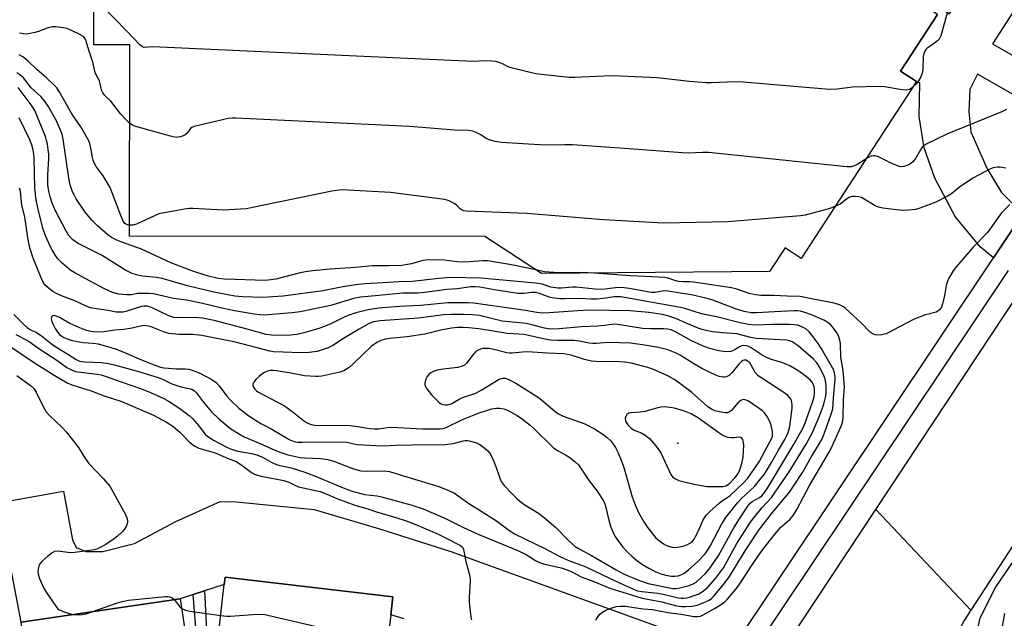
# Model space of a CAD drawing. Units: inches. Extents: x 1285758 to 1291758, y 465453 to 469453.
# Drawn here: x 1290147 to 1290457, y 466748 to 466936 of the extents above; entities that cross this region are included whole.
import ezdxf

# ---------------------------------------------------------------- set-up
doc = ezdxf.new("R2010")
doc.units = ezdxf.units.IN
doc.header["$MEASUREMENT"] = 0
for name, color, linetype in [('BLDG-Footprint', 5, 'Continuous'), ('ELEV-Spot Elevation', 7, 'Continuous'), ('TRANS-Non Street Sidewalk', 7, 'Continuous'), ('TRANS-Parking Lot', 4, 'Continuous'), ('TRANS-Road', 130, 'Continuous'), ('TRANS-Street Sidewalk', 7, 'Continuous'), ('Undefined', 1, 'Continuous')]:
    doc.layers.add(name, color=color, linetype=linetype)

msp = doc.modelspace()

# ---------------------------------------------------------------- linework, layer by layer
at = {"layer": 'BLDG-Footprint', "elevation": 384.71}
msp.add_lwpolyline([(1290435.84, 466937.87), (1290424.19, 466920.05), (1290429.21, 466916.78), (1290429.06, 466916.55), (1290392.96, 466861.27), (1290387.94, 466864.55), (1290383.09, 466857.13), (1290311.37, 466856.48), (1290293.58, 466868.1), (1290181.97, 466868.28), (1290182.06, 466928.33), (1290170.79, 466928.35), (1290170.83, 466956.12)], dxfattribs=at)
at = {"layer": 'BLDG-Footprint'}
for points, elevation in [([(1290264.03, 466749.36), (1290262.63, 466737.35), (1290260.39, 466737.61), (1290258.59, 466722.21), (1290256.02, 466722.51), (1290254.75, 466711.63), (1290252.83, 466711.85), (1290251.39, 466699.47), (1290243.43, 466700.4), (1290217.72, 466703.39), (1290211.67, 466704.1), (1290213.27, 466717.82), (1290210.25, 466718.17), (1290211.82, 466731.67), (1290208.63, 466732.04), (1290211.75, 466758.86), (1290212.01, 466761.09), (1290264.68, 466754.95)], 372.23), ([(1290200.42, 466721.2), (1290202.17, 466709.44), (1290200.41, 466709.18), (1290202.31, 466696.36), (1290166.62, 466691.08), (1290162.39, 466690.45), (1290160.9, 466690.23), (1290159.69, 466698.4), (1290157.34, 466698.05), (1290154.8, 466715.2), (1290152.69, 466714.89), (1290147.95, 466746.97), (1290197.94, 466754.37), (1290202.8, 466721.55)], 374.09)]:
    msp.add_lwpolyline(points, close=True, dxfattribs=dict(at, elevation=elevation))
at = {"layer": 'ELEV-Spot Elevation'}
msp.add_point((1290354.29, 466803.27, 353.6), dxfattribs=at)
at = {"layer": 'TRANS-Non Street Sidewalk'}
for points in [[(1290478.93, 466968.77), (1290453.09, 466928.71), (1290465.18, 466921.78)], [(1290463.06, 466875.9), (1290453.37, 466861.41), (1290449.23, 466864.91), (1290441.39, 466874.38), (1290435.01, 466886.49), (1290431.62, 466896), (1290430.03, 466905.86), (1290430.25, 466916.39), (1290429.06, 466916.55), (1290429.21, 466916.78), (1290424.19, 466920.05), (1290435.84, 466937.87), (1290409.38, 466955.15), (1290410.84, 466956.87), (1290439.64, 466938.11), (1290457.57, 466965.23)], [(1290459.55, 466912.75), (1290448.42, 466919.12), (1290445.99, 466914.32), (1290445.68, 466907.26), (1290446.32, 466900.97), (1290451.41, 466889.39), (1290455.88, 466882), (1290459.73, 466878.22)], [(1290203.65, 466734.86), (1290201.96, 466755.68), (1290205.53, 466756.84), (1290206.98, 466727.8)]]:
    msp.add_lwpolyline(points, dxfattribs=at)
at = {"layer": 'TRANS-Parking Lot'}
msp.add_lwpolyline([(1290268.26, 466748.01), (1290264.03, 466749.36), (1290264.68, 466754.95), (1290212.01, 466761.09), (1290211.75, 466758.86), (1290205.53, 466756.84), (1290201.96, 466755.68), (1290197.94, 466754.37), (1290147.95, 466746.97), (1290140.73, 466784.44), (1290161.27, 466788.12), (1290164.1, 466772.91), (1290165.22, 466770.41), (1290168.22, 466769.19), (1290173.56, 466769.24), (1290183.59, 466771.71), (1290196.55, 466778.6), (1290210.46, 466784.87), (1290215.49, 466784.77), (1290240.02, 466782.36), (1290260.19, 466776.45), (1290282.89, 466769.15), (1290370.55, 466737.52)], dxfattribs=at)
at = {"layer": 'TRANS-Road'}
msp.add_lwpolyline([(1290487.35, 466813.81), (1290446.26, 466750.82), (1290416.46, 466782.41), (1290461.68, 466850.79)], dxfattribs=at)
msp.add_lwpolyline([(1290446.26, 466750.82), (1290444.18, 466747.51), (1290442.38, 466744.03), (1290440.89, 466740.41), (1290439.72, 466736.67), (1290438.86, 466732.85), (1290438.34, 466728.98), (1290410.91, 466686.46), (1290410.66, 466687.32), (1290410.35, 466688.15), (1290410.12, 466688.53), (1290409.58, 466689.24), (1290409.27, 466689.56), (1290408.56, 466690.1), (1290407.78, 466690.53), (1290406.94, 466690.81), (1290406.06, 466690.96), (1290405.61, 466690.97), (1290404.29, 466690.77), (1290403.87, 466690.63), (1290402.67, 466690.04), (1290370.9, 466713.49), (1290384.53, 466734.11), (1290416.46, 466782.41)], close=True, dxfattribs=at)
at = {"layer": 'TRANS-Street Sidewalk'}
for points in [[(1290145.64, 466645.66), (1290193.25, 466645.57), (1290198.44, 466645.56), (1290292.08, 466645.37), (1290294.86, 466645.6), (1290297.62, 466646.05), (1290300.33, 466646.73), (1290302.98, 466647.63), (1290305.52, 466648.78), (1290307.12, 466649.58), (1290308.01, 466650.05), (1290310.35, 466651.56), (1290312.57, 466653.26), (1290314.64, 466655.13), (1290316.56, 466657.18), (1290318.3, 466659.36), (1290358.96, 466720.18), (1290370.55, 466737.52), (1290453.37, 466861.41), (1290463.06, 466875.9)], [(1290457.98, 466857.51), (1290376.34, 466735.39), (1290364.36, 466717.47), (1290323.21, 466655.92), (1290320.72, 466657.59), (1290323.07, 466655.72), (1290321.13, 466653.28), (1290318.93, 466650.94), (1290316.42, 466648.66), (1290313.91, 466646.73), (1290311.03, 466644.86), (1290308.04, 466643.28), (1290305.08, 466642.01), (1290302.14, 466641.01), (1290298.95, 466640.2), (1290295.47, 466639.63), (1290292.2, 466639.37), (1290145.31, 466639.66)], [(1290456.9, 466749.76), (1290454.45, 466736.4), (1290452.72, 466712.72), (1290454.26, 466702.55), (1290457.03, 466697.9), (1290455.39, 466696.85), (1290453.18, 466696.6), (1290452.07, 466696.56), (1290450.95, 466696.64), (1290449.86, 466696.81), (1290448.79, 466697.11), (1290446.69, 466697.86), (1290444.77, 466699), (1290443.07, 466700.43), (1290441.64, 466702.14), (1290440.57, 466704.1), (1290440.07, 466705.09), (1290439.39, 466714.45), (1290447.21, 466715.7), (1290446.66, 466727.87), (1290447.44, 466740.21), (1290449.24, 466748.39), (1290454.03, 466757.91), (1290490.74, 466811.49)]]:
    msp.add_lwpolyline(points, dxfattribs=at)
at = {"layer": 'Undefined'}
for points, elevation in [([(1290428.12, 466915.12), (1290427.65, 466914.73), (1290427.03, 466914.36), (1290426.08, 466914.15), (1290424.13, 466914.29), (1290419.16, 466915.12), (1290417.39, 466915.28), (1290409.12, 466915), (1290404.28, 466914.4), (1290401.94, 466914.29), (1290374.79, 466916.65), (1290372.18, 466916.69), (1290364.87, 466916.37), (1290363.12, 466916.38), (1290357.87, 466916.83), (1290347.7, 466917.97), (1290336.26, 466918.54), (1290333.35, 466918.6), (1290321.89, 466918.1), (1290320.12, 466918.11), (1290311.36, 466918.98), (1290309.63, 466919.23), (1290302.29, 466921), (1290301.2, 466921.37), (1290299.16, 466922.38), (1290298.07, 466922.81), (1290297.02, 466923.06), (1290295.69, 466923.24), (1290293.9, 466923.27), (1290289.47, 466923.14), (1290287.67, 466923.18), (1290191.46, 466927.61), (1290189.06, 466927.67), (1290186.57, 466927.52), (1290186.05, 466927.69), (1290185.19, 466928.36), (1290181.37, 466932.39), (1290172.65, 466941.3)], 376), ([(1290439.17, 466939.47), (1290436.83, 466931.2), (1290436.35, 466930.16), (1290435.81, 466929.55), (1290434.93, 466928.85), (1290432.52, 466927.24), (1290432.12, 466926.85), (1290431.83, 466926.38), (1290431.51, 466925.59), (1290431.34, 466924.73), (1290431.25, 466920.55), (1290431.05, 466919.41), (1290430.59, 466918.33), (1290429.85, 466917.03), (1290429.13, 466916.12), (1290428.12, 466915.12)], 376), ([(1290182.02, 466903.69), (1290180.68, 466905.03), (1290179.28, 466906.57), (1290176.11, 466910.64), (1290174.24, 466912.39), (1290173.56, 466913.24), (1290173.17, 466914.25), (1290172.77, 466916.21), (1290172.52, 466917.02), (1290171.51, 466918.87), (1290171.22, 466919.61), (1290170.47, 466922.88), (1290169.15, 466926.62), (1290168.4, 466929.5), (1290168.03, 466930.27), (1290167.52, 466930.93), (1290166.83, 466931.42), (1290163.36, 466933.05), (1290162.26, 466933.46), (1290161.13, 466933.7), (1290158.82, 466933.98), (1290157.67, 466933.99), (1290156.08, 466933.6), (1290153.34, 466932.52), (1290152.24, 466932.18), (1290150.29, 466931.78), (1290149.21, 466931.73), (1290147.39, 466932.02)], 374), ([(1290181.97, 466871.68), (1290181.3, 466871.82), (1290180.83, 466872.05), (1290180.44, 466872.37), (1290179.99, 466872.99), (1290179.2, 466874.74), (1290176.56, 466881.88), (1290175.88, 466883.49), (1290173.68, 466887.17), (1290171.54, 466890.12), (1290171, 466891.03), (1290170.56, 466892.1), (1290170.31, 466892.94), (1290169.91, 466895.34), (1290169.47, 466897.32), (1290169.18, 466898.14), (1290168.78, 466898.93), (1290166.66, 466902.54), (1290163.85, 466906.66), (1290159.91, 466913.69), (1290159.13, 466914.8), (1290158.17, 466915.82), (1290155.86, 466917.96), (1290152.93, 466920.48), (1290149.99, 466923.36), (1290148.45, 466924.62), (1290147.34, 466925.22)], 372), ([(1290309.58, 466857.65), (1290301.96, 466859.25), (1290294.48, 466860.48), (1290293.01, 466860.52), (1290288.78, 466860.15), (1290286.52, 466860.12), (1290284.83, 466860.21), (1290280.94, 466860.68), (1290275.88, 466860.77), (1290274.18, 466860.65), (1290270.57, 466859.6), (1290268.66, 466859.2), (1290267.53, 466859.05), (1290263.55, 466858.89), (1290258.22, 466858.92), (1290252.99, 466858.42), (1290245.02, 466857.91), (1290239.61, 466857.35), (1290237.29, 466857.03), (1290235.58, 466856.71), (1290227.99, 466854.79), (1290226.34, 466854.51), (1290224.69, 466854.34), (1290211.83, 466854.79), (1290209.86, 466854.97), (1290206.38, 466855.74), (1290201.51, 466857.36), (1290194.99, 466859.85), (1290185.76, 466864.2), (1290179.57, 466866.34), (1290177.76, 466867.09), (1290176.3, 466867.87), (1290175.14, 466868.65), (1290171.87, 466871.52), (1290170.25, 466873.16), (1290168.01, 466875.81), (1290165.25, 466880), (1290164.56, 466881.18), (1290164.09, 466882.18), (1290163.29, 466884.4), (1290162.86, 466886.43), (1290161.13, 466898.68), (1290160.79, 466900.26), (1290160.02, 466902.26), (1290158.93, 466904.65), (1290156.44, 466909.03), (1290155.28, 466910.74), (1290154.12, 466912.07), (1290151.08, 466914.86), (1290149.42, 466917.07), (1290148.64, 466917.95), (1290147.54, 466918.95), (1290146.56, 466919.58)], 370), ([(1290328.45, 466747.61), (1290329.53, 466749.32), (1290330.39, 466750.05), (1290331.66, 466750.75), (1290333.26, 466751.4), (1290334.89, 466751.92), (1290335.99, 466752.08), (1290337.66, 466752.01), (1290343.39, 466751.16), (1290346.24, 466750.96), (1290351.12, 466750.03), (1290355.29, 466749.49), (1290359.23, 466748.81), (1290360.34, 466748.74), (1290361.35, 466748.93), (1290362.41, 466749.39), (1290366.01, 466751.41), (1290368.01, 466752.69), (1290368.97, 466753.4), (1290369.84, 466754.22), (1290372.97, 466757.96), (1290373.93, 466759.35), (1290377.13, 466764.4), (1290379.37, 466767.68), (1290380.96, 466769.87), (1290384.78, 466774.79), (1290386.53, 466776.73), (1290389.4, 466779.21), (1290390.46, 466780.52), (1290391.6, 466782.41), (1290395.63, 466789.93), (1290402.18, 466801.09), (1290405.6, 466808.61), (1290405.97, 466809.71), (1290406.2, 466811.14), (1290406.25, 466816.87), (1290406.54, 466819.55), (1290406.56, 466820.86), (1290406.16, 466826.09), (1290405.47, 466830.22), (1290405.3, 466834.51), (1290405.09, 466835.59), (1290404.71, 466836.92), (1290404.22, 466837.93), (1290403.19, 466839.36), (1290402.24, 466840.47), (1290401.39, 466841.17), (1290400.1, 466841.85), (1290396.27, 466843.49), (1290394.12, 466844.3), (1290392.76, 466844.69), (1290391.87, 466844.8), (1290390.72, 466844.81), (1290384.65, 466844.52), (1290379.09, 466844.14), (1290377.23, 466844.17), (1290375.09, 466844.58), (1290372.34, 466845.37), (1290365.19, 466848.13), (1290363.06, 466848.79), (1290358.54, 466849.85), (1290355.07, 466850.31), (1290351.24, 466850.98), (1290349.89, 466851.06), (1290347.13, 466850.6), (1290345.82, 466850.6), (1290339.07, 466851.82), (1290336.52, 466852.1), (1290334.64, 466852.05), (1290331.29, 466851.6), (1290329.91, 466851.52), (1290328.25, 466851.59), (1290322.31, 466852.22), (1290321.18, 466852.19), (1290317.69, 466851.9), (1290316.56, 466851.9), (1290314.38, 466852.19), (1290311.61, 466853.12), (1290309.61, 466853.47), (1290292.39, 466855.04), (1290282.84, 466855.24), (1290279.12, 466854.96), (1290270.78, 466853.98), (1290266.64, 466853.86), (1290261.67, 466853.54), (1290255.92, 466853.31), (1290252.97, 466852.99), (1290248.42, 466852.26), (1290242.71, 466851.04), (1290230.27, 466849.43), (1290223.79, 466848.98), (1290217.56, 466849.17), (1290215.04, 466849.45), (1290208.45, 466850.62), (1290200.21, 466852.6), (1290192.2, 466854.98), (1290190.48, 466855.28), (1290185.93, 466855.71), (1290184.2, 466856.09), (1290182.81, 466856.53), (1290180.54, 466857.68), (1290173.21, 466862.3), (1290165.6, 466866.03), (1290164.14, 466867.09), (1290162.84, 466868.6), (1290161.92, 466870.04), (1290158.77, 466876.17), (1290157.68, 466878.6), (1290157.01, 466880.56), (1290156.59, 466882.3), (1290156.36, 466884.37), (1290156.29, 466887.51), (1290156.58, 466892.56), (1290156.6, 466894.04), (1290156.46, 466895.47), (1290156.18, 466897.16), (1290155.94, 466898.28), (1290155.55, 466899.5), (1290152.2, 466907.76), (1290151.1, 466909.55), (1290147.04, 466914.92)], 368), ([(1290457.52, 466908.03), (1290456.2, 466907.38), (1290438.78, 466900.24), (1290432.24, 466897.11), (1290431.53, 466896.66), (1290431.02, 466896.18), (1290430.44, 466895.32), (1290428.94, 466892.63), (1290427.99, 466891.53), (1290427.08, 466890.83), (1290426.29, 466890.46), (1290425.2, 466890.09), (1290424.38, 466889.99), (1290423.84, 466890.08), (1290421.68, 466890.96), (1290417.3, 466893.15), (1290416.27, 466893.49), (1290415.71, 466893.5), (1290414.88, 466893.34), (1290413.38, 466892.54)], 374), ([(1290146.21, 466837.41), (1290149.53, 466835.68), (1290150.45, 466835.14), (1290153.77, 466832.72), (1290159.16, 466829.27), (1290162.32, 466826.96), (1290163.75, 466826.21), (1290165.03, 466825.77), (1290171.76, 466824.94), (1290173.09, 466824.69), (1290174.05, 466824.42), (1290179.69, 466822.39), (1290185.75, 466820.32), (1290188.62, 466819.15), (1290192.8, 466817.25), (1290194.45, 466816.32), (1290197.83, 466814.14), (1290200.69, 466811.91), (1290201.72, 466810.93), (1290203.28, 466809.25), (1290205.78, 466806.05), (1290206.57, 466805.28), (1290208.34, 466804.2), (1290212.53, 466801.98), (1290213.95, 466801.33), (1290215.96, 466800.74), (1290220.38, 466799.97), (1290221.99, 466799.54), (1290223.78, 466798.8), (1290226.72, 466797.17), (1290228.12, 466796.52), (1290229.19, 466796.2), (1290232.81, 466795.45), (1290237.07, 466794.08), (1290240.12, 466792.96), (1290249.61, 466789.01), (1290251.95, 466788.19), (1290255.81, 466787.14), (1290259.79, 466786.66), (1290261.16, 466786.39), (1290270.32, 466783.87), (1290274.27, 466782.65), (1290281.22, 466779.61), (1290286.92, 466776.74), (1290291.72, 466774.53), (1290304.21, 466769.46), (1290306.58, 466768.21), (1290309.53, 466766.38), (1290310.73, 466765.78), (1290312.06, 466765.34), (1290317.54, 466764.03), (1290319.43, 466763.47), (1290320.98, 466762.81), (1290323.91, 466761.26), (1290327.83, 466759.83), (1290332.88, 466757.73), (1290343.02, 466754.51), (1290349.25, 466753.38), (1290353.8, 466752.18), (1290355.53, 466751.93), (1290356.69, 466751.91), (1290358.71, 466752.06), (1290360.27, 466752.37), (1290362.25, 466753.08), (1290364.08, 466753.92), (1290364.85, 466754.46), (1290365.45, 466755.05), (1290369.05, 466759.34), (1290370.46, 466761.35), (1290375.35, 466769.41), (1290379.7, 466775.89), (1290381.06, 466777.73), (1290383.97, 466781.4), (1290389.31, 466787.88), (1290390.83, 466790.05), (1290393.42, 466794.01), (1290396.11, 466798.8), (1290398.8, 466803.15), (1290399.45, 466804.4), (1290400.2, 466806.14), (1290402.46, 466812.31), (1290402.92, 466814.01), (1290403.12, 466817.43), (1290403.65, 466823.31), (1290403.65, 466824.22), (1290403.51, 466825.18), (1290403.21, 466826.12), (1290402.85, 466826.87), (1290399.27, 466833.05), (1290398.33, 466834.55), (1290396.8, 466836.67), (1290395.47, 466838.17), (1290394.42, 466839.13), (1290393.23, 466839.82), (1290391.92, 466840.24), (1290390.84, 466840.38), (1290389.2, 466840.45), (1290384.06, 466840.47), (1290378.44, 466840.33), (1290376.41, 466840.51), (1290373.84, 466841.03), (1290366.38, 466842.94), (1290361.67, 466843.8), (1290356.39, 466845.49), (1290355.03, 466845.84), (1290336.35, 466849.15), (1290334.36, 466849.17), (1290330.76, 466848.63), (1290328.78, 466848.5), (1290327.08, 466848.49), (1290323.24, 466848.69), (1290318.59, 466848.55), (1290317.14, 466848.58), (1290315.47, 466848.77), (1290314.09, 466849.02), (1290310.78, 466850.2), (1290309.49, 466850.54), (1290308.27, 466850.56), (1290305.83, 466850.21), (1290303.95, 466850.26), (1290296.6, 466851.34), (1290292, 466852.2), (1290290.59, 466852.37), (1290289.19, 466852.31), (1290284.87, 466851.74), (1290281.76, 466851.46), (1290274.69, 466850.51), (1290272.62, 466850.39), (1290267.89, 466850.33), (1290260.27, 466849.56), (1290254.55, 466849.11), (1290252.36, 466848.62), (1290245.21, 466846.43), (1290235.54, 466844.52), (1290233.11, 466844.17), (1290224.31, 466843.45), (1290222.9, 466843.49), (1290221.18, 466843.7), (1290214.99, 466844.8), (1290210.96, 466845.66), (1290204.44, 466847.23), (1290199.91, 466848.13), (1290195.82, 466848.68), (1290189.54, 466850.18), (1290188.08, 466850.28), (1290185.44, 466850.28), (1290184.57, 466850.21), (1290182.55, 466849.85), (1290181.16, 466849.82), (1290178.65, 466850.03), (1290176.58, 466850.6), (1290173.94, 466851.84), (1290166.87, 466855.55), (1290164.79, 466856.69), (1290163.55, 466857.48), (1290160.79, 466859.78), (1290159.51, 466861.02), (1290158.69, 466862.2), (1290157.23, 466864.7), (1290155.59, 466868.36), (1290154.8, 466870.47), (1290153.41, 466876.23), (1290152.67, 466879.68), (1290152.43, 466881.39), (1290152.25, 466883.64), (1290152.08, 466887.82), (1290151.99, 466893.02), (1290151.76, 466894.71), (1290151.37, 466896.65), (1290150.7, 466898.5), (1290147.34, 466905.39)], 366), ([(1290413.38, 466892.54), (1290410.8, 466890.84), (1290409.76, 466890.3), (1290408.67, 466889.99), (1290407.39, 466889.98), (1290363.91, 466894.5), (1290361.97, 466894.53), (1290357.62, 466894.36), (1290355.63, 466894.41), (1290338.98, 466895.68), (1290321.1, 466896.93), (1290318.78, 466896.97), (1290312.5, 466896.78), (1290298.87, 466897.68), (1290296.87, 466898), (1290294.98, 466898.53), (1290293.79, 466899.08), (1290292.31, 466900.03), (1290290.84, 466900.8), (1290289.81, 466901.21), (1290288.49, 466901.47), (1290284.12, 466901.55), (1290270.07, 466902.7), (1290215.37, 466905.34), (1290214.24, 466905.33), (1290212.96, 466905.17), (1290202.34, 466902.68), (1290201.57, 466902.36), (1290201.17, 466902.07), (1290200, 466900.45), (1290199.37, 466899.95), (1290198.04, 466899.45), (1290197.2, 466899.29), (1290196.62, 466899.28), (1290194.89, 466899.65), (1290183.97, 466902.7), (1290182.87, 466903.11), (1290182.02, 466903.69)], 374), ([(1290457.32, 466889.59), (1290455.49, 466889.88), (1290454.67, 466889.9), (1290453.29, 466889.67), (1290452.23, 466889.28), (1290448.68, 466887.45), (1290446.95, 466886.42), (1290442.77, 466883.59), (1290440.24, 466881.58), (1290438.99, 466880.83), (1290435.3, 466878.97), (1290430.29, 466877.09), (1290428.88, 466876.67), (1290426.82, 466876.42), (1290424.75, 466876.36), (1290420.33, 466876.79), (1290418.62, 466877.06), (1290417.3, 466877.39), (1290416.27, 466877.78), (1290411.9, 466880.34), (1290411.1, 466880.59), (1290409.94, 466880.74), (1290408.81, 466880.66), (1290408.1, 466880.38), (1290407.21, 466879.83), (1290405.2, 466878.35), (1290403.58, 466877.53)], 372), ([(1290145.62, 466843.6), (1290148.57, 466840.74), (1290149.87, 466839.57), (1290150.77, 466838.97), (1290152.77, 466837.97), (1290154.23, 466837.06), (1290157.9, 466834.16), (1290159.32, 466833.17), (1290162.56, 466831.23), (1290165.26, 466829.48), (1290166.28, 466829.01), (1290167.87, 466828.79), (1290173.11, 466828.59), (1290175.33, 466828.24), (1290177.53, 466827.73), (1290184.51, 466825.8), (1290190.96, 466823.84), (1290192.57, 466823.21), (1290195.24, 466821.88), (1290197.45, 466821.09), (1290198.58, 466820.77), (1290200.75, 466820.44), (1290201.51, 466820.21), (1290202.38, 466819.71), (1290202.96, 466819.18), (1290205.09, 466816.16), (1290207.69, 466813.12), (1290209.99, 466810.9), (1290213.79, 466807.76), (1290216.2, 466806.23), (1290218.03, 466805.26), (1290223.27, 466803.07), (1290227.58, 466801.08), (1290229.47, 466800.33), (1290231.44, 466799.71), (1290234.14, 466799.01), (1290235.57, 466798.73), (1290237.04, 466798.6), (1290242.13, 466798.43), (1290244.31, 466798.11), (1290246.33, 466797.47), (1290252.34, 466795.2), (1290254.7, 466794.55), (1290256.35, 466794.39), (1290262.13, 466794.5), (1290263.61, 466794.34), (1290269.41, 466792.5), (1290279.11, 466789.6), (1290282.03, 466788.48), (1290284.06, 466787.5), (1290288.61, 466784.23), (1290292.14, 466782.13), (1290296.12, 466779.58), (1290297.56, 466778.59), (1290301.13, 466775.88), (1290303.09, 466774.66), (1290312.21, 466770.21), (1290317.34, 466767.51), (1290320.22, 466766.27), (1290323.97, 466764.96), (1290325.57, 466764.32), (1290334.8, 466759.85), (1290340.55, 466757.24), (1290341.62, 466756.85), (1290342.96, 466756.63), (1290347.97, 466756.1), (1290349.63, 466755.78), (1290354.41, 466754.65), (1290355.29, 466754.53), (1290356.18, 466754.54), (1290357.06, 466754.64), (1290357.9, 466754.84), (1290360.82, 466755.94), (1290362.22, 466756.73), (1290363.79, 466758.08), (1290366.07, 466760.74), (1290368.57, 466764.12), (1290372.83, 466771.67), (1290377.09, 466778.38), (1290378.13, 466779.75), (1290380.78, 466782.98), (1290383.7, 466786.2), (1290389.21, 466794.22), (1290394.52, 466802.95), (1290396.5, 466806.53), (1290398.62, 466811.46), (1290399.86, 466814.84), (1290400.44, 466816.73), (1290400.7, 466817.99), (1290400.82, 466819.22), (1290400.86, 466821), (1290400.77, 466822.18), (1290400.53, 466823.32), (1290400.25, 466824.15), (1290398.87, 466827.04), (1290397.96, 466828.43), (1290396.73, 466829.74), (1290392.03, 466833.77), (1290391.11, 466834.47), (1290390.14, 466835.07), (1290389.33, 466835.38), (1290388.23, 466835.55), (1290378.87, 466836.1), (1290377.15, 466836.43), (1290372.74, 466837.58), (1290368.27, 466837.87), (1290365.12, 466838.25), (1290363.16, 466838.58), (1290361.9, 466838.9), (1290360.6, 466839.35), (1290356.9, 466840.88), (1290353.66, 466842.36), (1290351.45, 466843.15), (1290349.47, 466843.64), (1290345.15, 466844.28), (1290339.27, 466844.76), (1290326.27, 466844.97), (1290322.83, 466844.83), (1290313.8, 466844.13), (1290311.42, 466844.09), (1290309.94, 466844.24), (1290306.35, 466844.86), (1290290.11, 466847.18), (1290288.45, 466847.28), (1290281.99, 466847.32), (1290273.35, 466846.47), (1290266.82, 466846.11), (1290260.31, 466845.58), (1290256.96, 466845.15), (1290253.13, 466844.15), (1290250.71, 466843.37), (1290249.46, 466842.83), (1290244.97, 466840.64), (1290241.76, 466839.38), (1290239.65, 466838.7), (1290236.76, 466837.86), (1290234.55, 466837.37), (1290232.53, 466837.13), (1290229.9, 466837.01), (1290226.64, 466837.17), (1290224.92, 466837.38), (1290218.9, 466839.08), (1290208.61, 466841.73), (1290204.95, 466842.44), (1290202.68, 466842.72), (1290197.53, 466842.6), (1290195.86, 466842.73), (1290194.28, 466843.24), (1290188.88, 466845.81), (1290187.54, 466846.21), (1290186.48, 466846.28), (1290185.7, 466846.18), (1290180.81, 466844.57), (1290179.99, 466844.4), (1290179.19, 466844.33), (1290177.82, 466844.42), (1290175.31, 466844.88), (1290171.65, 466845.39), (1290169.73, 466845.78), (1290168.34, 466846.29), (1290164.84, 466847.94), (1290160.58, 466849.55), (1290159, 466850.23), (1290157.87, 466850.91), (1290156.45, 466851.98), (1290155.62, 466852.73), (1290154.94, 466853.57), (1290154.18, 466855.13), (1290152.09, 466860.28), (1290151.6, 466861.63), (1290150.71, 466864.58), (1290150, 466867.74), (1290149.05, 466874.29), (1290148.14, 466878.02), (1290147.73, 466882.41), (1290147.42, 466883.37)], 364), ([(1290403.58, 466877.53), (1290401.67, 466876.86), (1290395.38, 466875.11), (1290394.23, 466874.84), (1290392.75, 466874.66), (1290370, 466872.75), (1290349.71, 466872.38), (1290330.85, 466873.35), (1290306.83, 466875.34), (1290287.77, 466876.08), (1290286.92, 466876.22), (1290286.46, 466876.4), (1290285.87, 466876.84), (1290284.84, 466877.87), (1290284.15, 466878.37), (1290282.37, 466879.31), (1290281.02, 466879.72), (1290263.95, 466881.99), (1290248.65, 466882.75), (1290246.98, 466882.61), (1290245.52, 466882.37), (1290218.6, 466876.83), (1290211.54, 466876.41), (1290201.9, 466876.91), (1290200.75, 466876.9), (1290199.3, 466876.72), (1290191.2, 466875.21), (1290189.82, 466874.68), (1290184.2, 466871.98), (1290183.13, 466871.7), (1290181.97, 466871.68)], 372), ([(1290458.53, 466878.16), (1290455.96, 466875.6), (1290451.53, 466869.35), (1290447.05, 466864.81), (1290441.82, 466858.69), (1290440.75, 466857.31), (1290439.42, 466855.08), (1290438.81, 466853.79), (1290438.53, 466852.71), (1290438.01, 466849.65), (1290437.43, 466847.02), (1290437.06, 466845.91), (1290436.5, 466845.09), (1290435.95, 466844.64), (1290435.44, 466844.4), (1290431.76, 466843.4), (1290428.49, 466842.2), (1290419.68, 466837.61), (1290419.14, 466837.42), (1290418.31, 466837.26), (1290417.18, 466837.18), (1290416.35, 466837.22), (1290415.57, 466837.44), (1290414.64, 466838.1), (1290411.95, 466840.92), (1290408.11, 466844.53), (1290406.8, 466845.68), (1290406.06, 466846.16), (1290405.01, 466846.69), (1290403.39, 466847.2), (1290396.2, 466848.55), (1290392.68, 466849.34), (1290388.55, 466849.36), (1290384.43, 466849.56), (1290380.31, 466849.63), (1290378.62, 466849.78), (1290376.67, 466850.22), (1290372.79, 466851.62), (1290371.11, 466852.06), (1290359.19, 466853.76), (1290357.86, 466853.86), (1290355.81, 466853.87), (1290354.45, 466854), (1290353.25, 466854.28), (1290351.22, 466855.02), (1290350.15, 466855.28), (1290343.86, 466855.63), (1290339.42, 466855.74), (1290327.92, 466856.63)], 370), ([(1290327.92, 466856.63), (1290324.22, 466856.81), (1290318.51, 466856.72), (1290315.28, 466856.8), (1290312.39, 466857.09), (1290309.58, 466857.65)], 370), ([(1290145.03, 466833.26), (1290152.09, 466828.49), (1290158.34, 466824.58), (1290162.39, 466822.18), (1290163.9, 466821.54), (1290169.97, 466819.66), (1290174, 466818.11), (1290179.22, 466816.41), (1290189.5, 466812.07), (1290193.58, 466809.84), (1290195.57, 466808.56), (1290197.79, 466806.65), (1290200.83, 466803.51), (1290201.73, 466802.77), (1290202.46, 466802.29), (1290203.79, 466801.71), (1290208.87, 466800.2), (1290212.93, 466798.39), (1290215.51, 466797.42), (1290217, 466796.48), (1290220.33, 466794.02), (1290221.25, 466793.5), (1290222.2, 466793.15), (1290223.34, 466792.87), (1290230.46, 466791.49), (1290232.06, 466790.94), (1290234.14, 466789.88), (1290235.02, 466789.53), (1290241.92, 466788.05), (1290243.28, 466787.56), (1290247.15, 466785.87), (1290252.73, 466783.78), (1290256.89, 466782.63), (1290259.59, 466781.63), (1290265.69, 466779.89), (1290268.93, 466778.85), (1290271.64, 466777.79), (1290278.55, 466774.83), (1290281.93, 466773.21), (1290285.75, 466771.19), (1290286.56, 466770.53), (1290286.91, 466769.81), (1290287.69, 466766.11), (1290288.91, 466761.44), (1290288.98, 466760), (1290288.68, 466754.73), (1290288.68, 466753.27), (1290289.2, 466748.6), (1290289.37, 466747.76)], 368), ([(1290146.56, 466824.45), (1290150.85, 466821.38), (1290151.93, 466820.43), (1290152.68, 466819.27), (1290154.94, 466814.5), (1290155.84, 466813.05), (1290156.82, 466811.97), (1290160.86, 466808.1), (1290162.07, 466806.8), (1290165.96, 466801.86), (1290167.92, 466798.63), (1290169.19, 466796.82), (1290173.78, 466792.04), (1290175.76, 466789.68), (1290180.72, 466780.8), (1290181.17, 466779.78), (1290181.36, 466779.03), (1290181.36, 466778.26), (1290181, 466777.22), (1290180.45, 466776.23), (1290179.71, 466775.37), (1290178.21, 466774.02), (1290176.86, 466772.98), (1290174.52, 466771.38), (1290173.01, 466770.55), (1290171.71, 466769.98), (1290170.87, 466769.75), (1290164.77, 466768.85), (1290163.31, 466768.82), (1290159.55, 466769.27), (1290158.46, 466769.2), (1290157.72, 466768.83), (1290156.34, 466767.76), (1290154.56, 466766.21), (1290153.83, 466765.34), (1290153.51, 466764.59), (1290153.32, 466763.78), (1290153.22, 466762.95), (1290153.28, 466762.12), (1290153.73, 466760.73), (1290154.53, 466758.82), (1290155.17, 466757.49), (1290155.79, 466756.47), (1290158.84, 466752.01), (1290159.39, 466751.32), (1290159.81, 466750.94), (1290161.08, 466750.33), (1290163.31, 466749.64), (1290164.36, 466749.4)], 370), ([(1290170.1, 466750.25), (1290177.9, 466753), (1290179.62, 466753.46), (1290181.65, 466753.88), (1290193.26, 466755.08), (1290194.13, 466755.04), (1290194.63, 466754.91), (1290195.34, 466754.6), (1290196.03, 466754.09)], 370), ([(1290196.03, 466754.09), (1290197.77, 466751.87), (1290198.39, 466751.33)], 370), ([(1290164.36, 466749.4), (1290165.83, 466749.29), (1290167.23, 466749.38), (1290168.37, 466749.65), (1290170.1, 466750.25)], 370), ([(1290198.39, 466751.33), (1290199.59, 466750.79), (1290200.88, 466750.49), (1290210.62, 466749.13)], 370), ([(1290210.62, 466749.13), (1290212.54, 466748.9), (1290213.71, 466748.86), (1290222.07, 466749.51), (1290224.44, 466749.38), (1290243.4, 466744.98), (1290256.38, 466742.9), (1290258.37, 466742.51), (1290260.56, 466741.95), (1290263.04, 466740.9)], 370)]:
    msp.add_lwpolyline(points, dxfattribs=dict(at, elevation=elevation))
for points, elevation in [([(1290286.91, 466843.65), (1290283.07, 466843.64), (1290280.75, 466843.52), (1290272.78, 466842.53), (1290260.77, 466841.63), (1290258.67, 466841.33), (1290257.24, 466840.77), (1290253.94, 466838.94), (1290249.18, 466836.09), (1290245.81, 466833.92), (1290244.43, 466833.21), (1290242.54, 466832.52), (1290240.9, 466832.06), (1290238.44, 466831.71), (1290235.82, 466831.61), (1290230.23, 466831.78), (1290227.24, 466831.96), (1290226.08, 466832.11), (1290215.25, 466834.94), (1290204.68, 466837.02), (1290201.82, 466837.36), (1290197.61, 466837.31), (1290194.38, 466837.71), (1290192.96, 466838.14), (1290188.79, 466839.76), (1290187.4, 466840.11), (1290186.64, 466840.14), (1290185.84, 466840.07), (1290182.76, 466839.39), (1290180.21, 466838.92), (1290177.33, 466838.71), (1290173.94, 466838.2), (1290171.85, 466838.1), (1290170.4, 466838.2), (1290169.39, 466838.39), (1290168.15, 466838.74), (1290165.14, 466839.94), (1290163.23, 466840.81), (1290159.95, 466842.65), (1290158.74, 466843.22), (1290158.09, 466843.34), (1290157.74, 466843.24), (1290157.51, 466842.93), (1290157.39, 466842.24), (1290157.53, 466841.47), (1290157.95, 466840.45), (1290158.65, 466839.2), (1290159.44, 466838.02), (1290160.01, 466837.38), (1290160.67, 466836.83), (1290161.36, 466836.4), (1290162.34, 466835.97), (1290163.97, 466835.5), (1290167.39, 466834.83), (1290170.58, 466834.63), (1290172.12, 466834.42), (1290176.14, 466833.32), (1290177.83, 466832.78), (1290179.69, 466832.07), (1290185.72, 466829.39), (1290189.93, 466827.69), (1290191.73, 466827.12), (1290192.79, 466826.9), (1290194.25, 466826.74), (1290196.62, 466826.6), (1290199.51, 466826.54), (1290200.65, 466826.43), (1290202.24, 466825.95), (1290204.03, 466825.18), (1290207.79, 466823.25), (1290209.15, 466822.31), (1290210.11, 466821.28), (1290212.55, 466818.04), (1290213.71, 466816.72), (1290216.3, 466814.26), (1290219.05, 466812.13), (1290220.73, 466810.99), (1290223.44, 466809.31), (1290226.72, 466807.6), (1290232.17, 466804.42), (1290233.67, 466803.79), (1290234.74, 466803.59), (1290236.23, 466803.53), (1290249.3, 466803.63), (1290250.31, 466803.52), (1290252.5, 466802.99), (1290253.62, 466802.82), (1290261.3, 466802.37), (1290265.71, 466802.57), (1290275.54, 466802.86), (1290280.32, 466802.71), (1290283.7, 466803.17), (1290286.34, 466803.89), (1290287.4, 466804.05), (1290288.25, 466804.03), (1290289.09, 466803.9), (1290291, 466803.3), (1290292.02, 466802.76), (1290293.7, 466801.59), (1290294.57, 466800.83), (1290295.06, 466800.24), (1290295.62, 466799.33), (1290296.45, 466797.48), (1290297.09, 466795.85), (1290298.32, 466792.25), (1290298.77, 466791.24), (1290299.72, 466789.96), (1290302.23, 466787.27), (1290303.88, 466785.63), (1290304.99, 466784.72), (1290306.19, 466783.89), (1290310.52, 466781.2), (1290312.37, 466779.79), (1290315.88, 466776.79), (1290319.94, 466772.68), (1290322.04, 466770.81), (1290323.22, 466770.02), (1290327.13, 466767.93), (1290334.87, 466763.43), (1290337.16, 466762.2), (1290338.83, 466761.43), (1290342.54, 466759.99), (1290344.96, 466759.2), (1290352.66, 466757.63), (1290353.74, 466757.6), (1290354.9, 466757.78), (1290357.78, 466758.49), (1290359.09, 466759), (1290360, 466759.57), (1290361.51, 466760.89), (1290362.94, 466762.28), (1290364.1, 466763.67), (1290366.9, 466767.69), (1290371.78, 466776.38), (1290373.43, 466779.11), (1290376.22, 466783.45), (1290376.9, 466784.31), (1290377.6, 466784.93), (1290379.91, 466786.17), (1290380.64, 466786.69), (1290381.51, 466787.69), (1290382.46, 466789.14), (1290390.63, 466802.72), (1290393.59, 466808.04), (1290394.46, 466810.14), (1290396.64, 466816.45), (1290397.03, 466817.82), (1290397.19, 466818.93), (1290397.2, 466820.05), (1290397.06, 466820.89), (1290396.79, 466821.72), (1290396.43, 466822.39), (1290395.8, 466823.16), (1290393.88, 466824.74), (1290391.93, 466826.02), (1290389.38, 466827.5), (1290387.21, 466828.41), (1290383.67, 466829.54), (1290382.34, 466830.08), (1290380.79, 466830.92), (1290377.33, 466833.16), (1290376.57, 466833.56), (1290375.8, 466833.84), (1290375, 466833.92), (1290374.2, 466833.77), (1290373.59, 466833.49), (1290371.95, 466832.47), (1290370.86, 466832.06), (1290370, 466831.94), (1290368.54, 466832.02), (1290367.12, 466832.26), (1290364.66, 466832.86), (1290362.2, 466833.71), (1290360.59, 466834.4), (1290358.56, 466835.42), (1290353.48, 466838.23), (1290352.1, 466838.78), (1290350.97, 466839.08), (1290349.8, 466839.16), (1290345.68, 466839.12), (1290343.11, 466839.25), (1290336.03, 466840.44), (1290334.55, 466840.6), (1290333.46, 466840.54), (1290331.08, 466840.14), (1290329.11, 466839.96), (1290324, 466839.78), (1290316.98, 466839.15), (1290314.21, 466839.07), (1290312.32, 466839.38), (1290308.4, 466840.42), (1290306.58, 466840.83), (1290299.03, 466841.6), (1290291.98, 466843.28), (1290289.74, 466843.58)], 362), ([(1290286.77, 466839.58), (1290285.11, 466839.52), (1290283.16, 466839.31), (1290279.74, 466838.68), (1290274.75, 466837.49), (1290269.16, 466836.64), (1290263.74, 466836.15), (1290262.34, 466835.86), (1290260.98, 466835.45), (1290259.71, 466834.84), (1290257.85, 466833.54), (1290252.49, 466828.34), (1290251.03, 466827.04), (1290249.35, 466825.98), (1290248.09, 466825.5), (1290242.36, 466824.28), (1290241.25, 466824.14), (1290240.39, 466824.12), (1290236.94, 466824.4), (1290232.61, 466825.26), (1290228.19, 466825.98), (1290227, 466826.09), (1290226.14, 466826.05), (1290225.37, 466825.84), (1290224.42, 466825.39), (1290223.59, 466824.86), (1290222.74, 466824.17), (1290221.71, 466823.2), (1290220.99, 466822.4), (1290220.69, 466821.77), (1290220.73, 466821.31), (1290220.9, 466820.85), (1290221.33, 466820.18), (1290221.82, 466819.7), (1290222.31, 466819.36), (1290230.64, 466815), (1290232.97, 466813.3), (1290236.59, 466810.35), (1290237.53, 466809.67), (1290238.76, 466809.15), (1290240.09, 466808.89), (1290251.33, 466808.74), (1290252.96, 466808.55), (1290257.39, 466807.86), (1290258.87, 466807.73), (1290260.34, 466807.78), (1290262.99, 466808.19), (1290264.24, 466808.27), (1290274, 466807.72), (1290279.73, 466807.76), (1290280.54, 466807.87), (1290281.5, 466808.18), (1290286.54, 466810.62), (1290289.73, 466811.93), (1290292.18, 466812.82), (1290295.76, 466813.97), (1290297.09, 466814.24), (1290298.21, 466814.24), (1290299.6, 466814.02), (1290300.68, 466813.62), (1290303.79, 466811.94), (1290305.49, 466810.75), (1290307.82, 466808.89), (1290309.05, 466807.79), (1290315.22, 466801.73), (1290316.61, 466800.77), (1290318.97, 466799.58), (1290319.96, 466798.98), (1290321.99, 466797.39), (1290322.99, 466796.38), (1290324.31, 466794.58), (1290326.41, 466791.36), (1290328.94, 466788.16), (1290330.72, 466785.48), (1290331.19, 466784.47), (1290331.55, 466783.44), (1290332.53, 466779.09), (1290333.24, 466776.8), (1290333.77, 466775.4), (1290334.48, 466774.06), (1290335.45, 466772.6), (1290336.95, 466770.6), (1290338.09, 466769.33), (1290339.75, 466767.73), (1290341.3, 466766.47), (1290343.14, 466765.13), (1290345.08, 466763.96), (1290347.28, 466762.86), (1290348.87, 466762.23), (1290350.51, 466761.76), (1290352.14, 466761.47), (1290353.25, 466761.46), (1290354.35, 466761.61), (1290355.46, 466762), (1290356.45, 466762.53), (1290357.75, 466763.55), (1290360.4, 466765.96), (1290362.86, 466768.52), (1290363.58, 466769.5), (1290364.5, 466771.04), (1290368.04, 466777.89), (1290369.36, 466779.92), (1290373.02, 466784.53), (1290374.27, 466785.81), (1290378.31, 466789.57), (1290380.37, 466792.09), (1290381.42, 466793.51), (1290383.68, 466797.16), (1290385.87, 466801.05), (1290387.89, 466804.42), (1290388.5, 466805.6), (1290388.89, 466806.6), (1290389.29, 466808.04), (1290389.5, 466809.22), (1290390.14, 466814.28), (1290390.17, 466815.19), (1290390.09, 466816.03), (1290389.94, 466816.58), (1290389.58, 466817.34), (1290388.85, 466818.16), (1290387.51, 466819.17), (1290380.59, 466823.63), (1290379.51, 466824.41), (1290378.59, 466825.44), (1290377.28, 466827.76), (1290376.84, 466828.41), (1290376.34, 466828.93), (1290375.71, 466829.28), (1290375.07, 466829.32), (1290374.66, 466829.17), (1290374.25, 466828.88), (1290373.43, 466828.05), (1290371.2, 466825.32), (1290370.39, 466824.53), (1290369.43, 466824.03), (1290368.91, 466823.95), (1290368.37, 466823.98), (1290367.26, 466824.21), (1290366.19, 466824.59), (1290361.8, 466826.68), (1290359.24, 466828.16), (1290354.98, 466830.84), (1290353.71, 466831.5), (1290351.1, 466832.56), (1290348.2, 466833.29), (1290343.16, 466834.13), (1290339.33, 466834.59), (1290332.49, 466834.83), (1290328.63, 466834.55), (1290327.55, 466834.54), (1290326.43, 466834.64), (1290323.25, 466835.24), (1290321.57, 466835.46), (1290316.5, 466835.45), (1290314.19, 466835.55), (1290312.46, 466835.85), (1290306, 466837.31), (1290300.7, 466837.66), (1290291.73, 466839.18), (1290288.55, 466839.5)], 360), ([(1290293.86, 466833), (1290293.02, 466832.94), (1290292.21, 466832.78), (1290291.47, 466832.48), (1290290.8, 466832.05), (1290290, 466831.23), (1290287.88, 466828.34), (1290287.23, 466827.77), (1290286.48, 466827.38), (1290285.11, 466826.96), (1290280.52, 466826.42), (1290278.61, 466826.12), (1290277.64, 466825.84), (1290276.67, 466825.31), (1290276, 466824.77), (1290275.46, 466824.12), (1290275.1, 466823.37), (1290274.84, 466822.57), (1290274.74, 466822.05), (1290274.75, 466821.53), (1290274.92, 466821.02), (1290275.36, 466820.28), (1290276.86, 466818.43), (1290279.25, 466815.99), (1290279.7, 466815.67), (1290280.45, 466815.35), (1290281.25, 466815.22), (1290281.76, 466815.24), (1290283.02, 466815.6), (1290285.53, 466817.05), (1290286.59, 466817.55), (1290289.81, 466818.57), (1290290.79, 466818.96), (1290292.42, 466819.88), (1290298.12, 466823.38), (1290299.12, 466823.69), (1290300.11, 466823.64), (1290301.34, 466823.17), (1290303.34, 466822.05), (1290309.85, 466818), (1290311.46, 466816.82), (1290315.68, 466813.21), (1290316.8, 466812.43), (1290318.25, 466811.75), (1290325.01, 466809.25), (1290328.01, 466807.75), (1290330.72, 466806.07), (1290332.07, 466805.06), (1290333.19, 466803.93), (1290334.61, 466801.86), (1290335.5, 466800.17), (1290336.47, 466797.9), (1290337.28, 466795.61), (1290339.94, 466786.38), (1290340.81, 466783.83), (1290341.85, 466781.49), (1290343.53, 466778.53), (1290344.77, 466776.6), (1290347.23, 466773.65), (1290348.11, 466772.86), (1290349.76, 466771.61), (1290350.52, 466771.19), (1290351.32, 466770.89), (1290352.42, 466770.6), (1290353.26, 466770.48), (1290354.09, 466770.52), (1290355.46, 466770.76), (1290356.54, 466771.04), (1290357.28, 466771.36), (1290358.19, 466771.93), (1290358.81, 466772.44), (1290359.37, 466773.12), (1290359.83, 466773.87), (1290360.81, 466775.94), (1290362.09, 466778.97), (1290362.58, 466779.8), (1290363.28, 466780.72), (1290364.28, 466781.73), (1290367.26, 466784.4), (1290368.29, 466785.18), (1290369.68, 466786.03), (1290370.66, 466786.82), (1290374.8, 466790.65), (1290376.24, 466792.24), (1290379.78, 466797.32), (1290384.01, 466805.25), (1290384.03, 466806.19), (1290383.96, 466806.93), (1290383.53, 466808.9), (1290383.05, 466810.29), (1290382.07, 466811.97), (1290381.4, 466812.85), (1290380.8, 466813.41), (1290376.43, 466816.41), (1290375.69, 466816.75), (1290374.96, 466816.92), (1290374.5, 466816.86), (1290374.07, 466816.65), (1290373.07, 466815.85), (1290371.66, 466814.11), (1290371.09, 466813.52), (1290370.45, 466813.07), (1290369.75, 466812.79), (1290369.21, 466812.74), (1290368.38, 466812.81), (1290365.85, 466813.38), (1290364.85, 466813.86), (1290363.7, 466814.63), (1290358.54, 466819.29), (1290353.31, 466823.09), (1290350.86, 466824.45), (1290346.56, 466826.33), (1290344.77, 466826.99), (1290339.55, 466828.32), (1290337.59, 466828.7), (1290334.45, 466828.84), (1290329.97, 466828.75), (1290327.14, 466829.01), (1290324.94, 466829.49), (1290320.77, 466830.88), (1290318.43, 466831.31), (1290313.25, 466831.45), (1290307.04, 466831.94), (1290305.4, 466831.86), (1290302.2, 466831.48), (1290301.34, 466831.48), (1290300.51, 466831.61), (1290296.39, 466832.68), (1290294.98, 466832.93)], 358), ([(1290349.93, 466814.62), (1290348.85, 466814.53), (1290347.5, 466814.26), (1290345.07, 466813.45), (1290344.03, 466813.2), (1290342.43, 466812.98), (1290339.6, 466812.79), (1290338.82, 466812.63), (1290338.22, 466812.26), (1290337.86, 466811.65), (1290337.71, 466810.93), (1290337.85, 466810.19), (1290338.57, 466808.98), (1290339.54, 466807.93), (1290340.53, 466807.31), (1290342.72, 466806.44), (1290343.97, 466805.73), (1290345.32, 466804.65), (1290346.67, 466803.15), (1290348.31, 466801.14), (1290348.92, 466800.17), (1290352, 466793.39), (1290352.67, 466792.58), (1290353.51, 466791.98), (1290354.51, 466791.54), (1290356.22, 466791.1), (1290359.95, 466790.25), (1290363.41, 466789.66), (1290366.03, 466789.57), (1290368.38, 466789.62), (1290369.37, 466789.83), (1290370.36, 466790.41), (1290372.15, 466792.31), (1290373.17, 466793.65), (1290373.73, 466794.82), (1290374.34, 466796.81), (1290374.78, 466798.84), (1290374.96, 466802.63), (1290374.81, 466803.95), (1290374.64, 466804.41), (1290374.38, 466804.79), (1290374.04, 466805.02), (1290373.64, 466805.11), (1290371.97, 466804.93), (1290371.1, 466804.92), (1290369.94, 466805.06), (1290369.11, 466805.28), (1290368.34, 466805.66), (1290367.12, 466806.46), (1290360.78, 466811.07), (1290358.43, 466812.41), (1290356.37, 466813.32), (1290353.22, 466814.23), (1290351.83, 466814.48)], 356)]:
    msp.add_lwpolyline(points, close=True, dxfattribs=dict(at, elevation=elevation))

doc.saveas('drawing.dxf')
